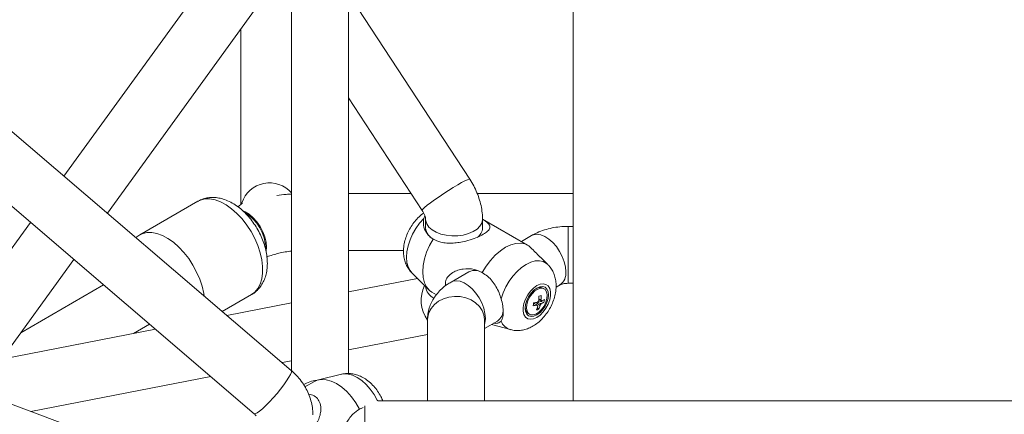
# Model space of a CAD drawing. Units: millimetres. Extents: x 12 to 282, y 7 to 203.
# Drawn here: x 217 to 219, y 113 to 114 of the extents above; entities that cross this region are included whole.
import ezdxf

# ---------------------------------------------------------------- set-up
doc = ezdxf.new("R2010")
doc.units = ezdxf.units.MM

msp = doc.modelspace()

# ---------------------------------------------------------------- linework, layer by layer
at = {"color": 7, "linetype": 'Continuous', "lineweight": 15}
for p, q in [((217.2848, 113.3643), (214.652, 115.6144)), ((214.574, 115.5232), (217.2069, 113.273)), ((217.2856, 114.3562), (217.2856, 113.3636)), ((217.4056, 113.3578), (217.4056, 114.3562)), ((217.2032, 114.3224), (216.8057, 113.7737)), ((216.8972, 113.6955), (217.2688, 114.2084)), ((217.8789, 114.2095), (217.8789, 113.3001)), ((217.6613, 113.7672), (217.4056, 114.158)), ((217.1789, 114.0844), (217.1789, 113.7142)), ((217.4056, 113.9388), (217.5608, 113.7015)), ((217.5377, 113.7368), (217.4056, 113.7368)), ((217.8789, 113.7368), (217.677, 113.7368)), ((217.088, 113.7206), (216.9654, 113.6498)), ((217.088, 113.7206), (216.9654, 113.6498)), ((217.5666, 113.6897), (217.5642, 113.6846)), ((216.7351, 113.6762), (216.5089, 113.3639)), ((217.5682, 113.6824), (217.5682, 113.6645)), ((217.7833, 113.6283), (217.6882, 113.6833)), ((217.6882, 113.6645), (217.6882, 113.6824)), ((217.8789, 113.6678), (217.8686, 113.6678)), ((216.9654, 113.6497), (216.9573, 113.6441)), ((216.9654, 113.6497), (216.9573, 113.6441)), ((217.7915, 113.6485), (217.77, 113.636)), ((217.4056, 113.6168), (217.5216, 113.6168)), ((216.606, 113.2936), (216.8266, 113.598)), ((217.8259, 113.5874), (217.8101, 113.6031)), ((217.5389, 113.5702), (217.575, 113.5343)), ((217.6595, 113.5723), (217.6218, 113.5505)), ((216.8894, 113.5443), (216.7146, 113.4434)), ((217.5509, 113.5583), (217.4056, 113.5301)), ((217.8432, 113.5397), (217.8515, 113.5445)), ((217.8686, 113.5478), (217.8789, 113.5478)), ((217.1394, 113.4885), (217.2013, 113.5242)), ((217.1394, 113.4885), (217.2013, 113.5242)), ((217.5815, 113.5293), (217.5909, 113.5239)), ((217.8181, 113.5363), (217.8155, 113.5378)), ((217.2856, 113.5068), (217.1491, 113.4803)), ((217.7969, 113.506), (217.7963, 113.5067)), ((217.8175, 113.5075), (217.8062, 113.5108)), ((217.7845, 113.4841), (217.7871, 113.4826)), ((217.8064, 113.4931), (217.8036, 113.4968)), ((217.8037, 113.5006), (217.8046, 113.5)), ((216.9525, 113.4422), (216.9862, 113.4616)), ((217.5723, 113.4713), (217.5723, 113.3001)), ((217.6923, 113.3001), (217.6923, 113.4713)), ((217.6923, 113.4526), (217.7195, 113.4683)), ((217.7068, 113.461), (217.7468, 113.4502)), ((216.9985, 113.4511), (216.6747, 113.3883)), ((217.4056, 113.4078), (217.5723, 113.4401)), ((217.2656, 113.3807), (217.2856, 113.3845)), ((217.3908, 113.3563), (217.342, 113.3442)), ((216.7357, 113.2779), (217.1151, 113.3515)), ((217.3339, 113.3411), (217.3136, 113.3299)), ((216.9946, 113.181), (216.6248, 113.3194)), ((219.2225, 113.3001), (217.4679, 113.3001)), ((217.4289, 113.2827), (217.4367, 113.2858))]:
    msp.add_line(p, q, dxfattribs=at)
at = {"color": 8, "linetype": 'Continuous', "lineweight": 15, "flags": 128}
for points in [[(217.5608, 113.7015), (217.5609, 113.7021), (217.5625, 113.7043), (217.5661, 113.7077), (217.5716, 113.7122), (217.5786, 113.7176), (217.587, 113.7237), (217.5964, 113.7302), (217.6064, 113.7369), (217.6166, 113.7435), (217.6265, 113.7497), (217.6358, 113.7553), (217.6441, 113.76), (217.6511, 113.7637), (217.6564, 113.7662), (217.6598, 113.7673), (217.6613, 113.7672)], [(217.088, 113.7206), (217.0934, 113.7231), (217.1029, 113.7255), (217.1133, 113.7257), (217.1244, 113.7236), (217.1359, 113.7194), (217.1476, 113.7132), (217.1592, 113.705), (217.1705, 113.695), (217.1813, 113.6835), (217.1913, 113.6707), (217.2003, 113.6569), (217.2081, 113.6423), (217.2145, 113.6273), (217.2195, 113.6122), (217.2229, 113.5974), (217.2246, 113.583), (217.2246, 113.5695), (217.2229, 113.5571), (217.2195, 113.5461), (217.2145, 113.5368), (217.2081, 113.5292), (217.2013, 113.5242)], [(217.088, 113.7206), (217.0934, 113.7231), (217.1029, 113.7255), (217.1133, 113.7257), (217.1244, 113.7236), (217.1359, 113.7194), (217.1476, 113.7132), (217.1592, 113.705), (217.1705, 113.695), (217.1813, 113.6835), (217.1913, 113.6707), (217.2003, 113.6569), (217.2081, 113.6423), (217.2145, 113.6273), (217.2195, 113.6122), (217.2229, 113.5974), (217.2246, 113.583), (217.2246, 113.5695), (217.2229, 113.5571), (217.2195, 113.5461), (217.2145, 113.5368), (217.2081, 113.5292), (217.2013, 113.5242)], [(217.2319, 113.6162), (217.2325, 113.6242), (217.2317, 113.6345), (217.2291, 113.6455), (217.2249, 113.6565), (217.2193, 113.6673), (217.2125, 113.6773), (217.2048, 113.6861), (217.1965, 113.6934), (217.188, 113.6988), (217.1833, 113.7009)], [(217.5642, 113.6846), (217.5555, 113.6746), (217.5476, 113.6635), (217.5408, 113.6515), (217.5353, 113.6391), (217.5312, 113.6266), (217.5288, 113.6143), (217.5279, 113.6026), (217.5288, 113.5919), (217.5312, 113.5825), (217.5353, 113.5746), (217.5389, 113.5702)], [(217.5682, 113.6824), (217.5684, 113.6798), (217.5705, 113.6729), (217.575, 113.6664), (217.5817, 113.6605), (217.5903, 113.6556), (217.6004, 113.6517), (217.6117, 113.6491), (217.6237, 113.6479), (217.6358, 113.6481), (217.6476, 113.6496), (217.6586, 113.6526), (217.6684, 113.6567), (217.6766, 113.6619), (217.6827, 113.6679), (217.6867, 113.6746), (217.6882, 113.6815), (217.6882, 113.6824)], [(217.8686, 113.5731), (217.8686, 113.5837), (217.8686, 113.5953), (217.8686, 113.6073), (217.8686, 113.6194), (217.8686, 113.631), (217.8686, 113.6417), (217.8686, 113.651), (217.8686, 113.6585), (217.8686, 113.6639), (217.8686, 113.667), (217.8686, 113.6678)], [(216.9654, 113.6498), (216.9708, 113.6524), (216.9803, 113.6547), (216.9907, 113.6549), (217.0018, 113.6529), (217.0133, 113.6487), (217.025, 113.6424), (217.0366, 113.6342), (217.048, 113.6243), (217.0587, 113.6128), (217.0687, 113.6), (217.0777, 113.5862), (217.0855, 113.5716), (217.092, 113.5566), (217.0969, 113.5415), (217.1003, 113.5266), (217.1011, 113.5213)], [(216.9654, 113.6498), (216.9708, 113.6524), (216.9803, 113.6547), (216.9907, 113.6549), (217.0018, 113.6529), (217.0133, 113.6487), (217.025, 113.6424), (217.0366, 113.6342), (217.048, 113.6243), (217.0587, 113.6128), (217.0687, 113.6), (217.0777, 113.5862), (217.0855, 113.5716), (217.092, 113.5566), (217.0969, 113.5415), (217.1003, 113.5266), (217.1011, 113.5213)], [(217.8639, 113.572), (217.863, 113.5824), (217.8605, 113.5933), (217.8563, 113.6044), (217.8507, 113.6151), (217.8439, 113.6251), (217.8362, 113.6339), (217.8279, 113.6412), (217.8193, 113.6467), (217.8109, 113.6501), (217.8028, 113.6513), (217.7955, 113.6502), (217.7915, 113.6485)], [(217.826, 113.5873), (217.8232, 113.5898), (217.8162, 113.5936), (217.8082, 113.5954), (217.7994, 113.5949), (217.79, 113.5924), (217.7803, 113.5877), (217.7706, 113.5812), (217.7612, 113.5729), (217.7523, 113.5631), (217.7443, 113.5521), (217.7374, 113.5403), (217.7317, 113.5279), (217.7274, 113.5153)], [(217.8686, 113.5478), (217.8686, 113.5484), (217.8686, 113.5514), (217.8686, 113.5566), (217.8686, 113.564), (217.8686, 113.5731)], [(217.6942, 113.474), (217.6933, 113.4844), (217.6908, 113.4953), (217.6866, 113.5064), (217.681, 113.5172), (217.6742, 113.5272), (217.6665, 113.536), (217.6582, 113.5432), (217.6496, 113.5487), (217.6411, 113.5521), (217.6331, 113.5533), (217.6258, 113.5523), (217.6218, 113.5505)], [(217.6923, 113.4713), (217.691, 113.4812), (217.6874, 113.4906), (217.6815, 113.4993), (217.6736, 113.5068), (217.664, 113.5129), (217.6531, 113.5173), (217.6413, 113.5197), (217.6292, 113.5202), (217.6172, 113.5187), (217.6058, 113.5153), (217.5955, 113.5101), (217.5867, 113.5032), (217.5798, 113.4951), (217.575, 113.486), (217.5726, 113.4763), (217.5723, 113.4713)], [(217.6923, 113.4605), (217.6933, 113.4647), (217.6942, 113.474)], [(217.2848, 113.3643), (217.2853, 113.3636), (217.2851, 113.3606), (217.2833, 113.356), (217.28, 113.3499), (217.2752, 113.3424), (217.2693, 113.334)], [(217.3908, 113.3563), (217.3957, 113.3571), (217.4047, 113.3567), (217.4141, 113.3541), (217.4238, 113.3495), (217.4335, 113.343), (217.4428, 113.3346), (217.4516, 113.3248), (217.4595, 113.3137), (217.4663, 113.3018), (217.4671, 113.3001)], [(217.2693, 113.334), (217.2624, 113.325), (217.2549, 113.3157), (217.2469, 113.3065), (217.2389, 113.2978), (217.2313, 113.29), (217.2241, 113.2834), (217.2179, 113.2782), (217.2129, 113.2746), (217.2091, 113.2729), (217.2069, 113.273), (217.2069, 113.273)], [(217.4399, 113.1801), (217.4399, 113.1802), (217.4399, 113.1819), (217.4399, 113.186), (217.4399, 113.1924), (217.4399, 113.2007), (217.4399, 113.2106), (217.4399, 113.2217), (217.4399, 113.2336), (217.4399, 113.2457), (217.4399, 113.2576), (217.4399, 113.2688), (217.4399, 113.2788), (217.4399, 113.2873), (217.4399, 113.2899)]]:
    msp.add_lwpolyline(points, dxfattribs=at)
at = {"color": 7, "linetype": 'Continuous', "lineweight": 15, "flags": 128}
for points in [[(217.584, 113.6411), (217.5764, 113.6275), (217.5703, 113.6133), (217.5659, 113.5991), (217.5631, 113.5852), (217.5622, 113.572), (217.5631, 113.5599), (217.5659, 113.5491), (217.5703, 113.5401), (217.5764, 113.533), (217.5815, 113.5293)], [(217.7856, 113.6269), (217.7776, 113.6309), (217.7684, 113.6327), (217.7583, 113.632), (217.7476, 113.629), (217.7366, 113.6237), (217.7257, 113.6163), (217.715, 113.607), (217.7049, 113.596), (217.6957, 113.5837), (217.6877, 113.5703)], [(217.8026, 113.5429), (217.7957, 113.5379), (217.7892, 113.5313), (217.7834, 113.5234), (217.7788, 113.5147), (217.7755, 113.5056), (217.7739, 113.4968), (217.7739, 113.4888), (217.7755, 113.4819), (217.7788, 113.4766), (217.7834, 113.4733), (217.7892, 113.472), (217.7957, 113.4729), (217.8026, 113.4759), (217.8096, 113.4809), (217.8161, 113.4876), (217.8219, 113.4955), (217.8265, 113.5042), (217.8297, 113.5132), (217.8314, 113.522), (217.8314, 113.5301), (217.8297, 113.5369), (217.8265, 113.5422), (217.8219, 113.5456), (217.8161, 113.5468), (217.8096, 113.5459), (217.8026, 113.5429)], [(217.8026, 113.5377), (217.7963, 113.5331), (217.7904, 113.5269), (217.7853, 113.5194), (217.7814, 113.5113), (217.779, 113.5031), (217.7781, 113.4953), (217.779, 113.4884), (217.7814, 113.483), (217.7853, 113.4794), (217.7904, 113.4778), (217.7963, 113.4784), (217.8026, 113.4811), (217.809, 113.4857), (217.8149, 113.492), (217.82, 113.4994), (217.8239, 113.5075), (217.8263, 113.5158), (217.8271, 113.5236), (217.8263, 113.5304), (217.8239, 113.5358), (217.82, 113.5394), (217.8149, 113.541), (217.809, 113.5404), (217.8026, 113.5377)], [(217.824, 113.5159), (217.8245, 113.5234), (217.8233, 113.5298), (217.8204, 113.5345), (217.8161, 113.5372), (217.8107, 113.5376), (217.8046, 113.5358), (217.7984, 113.5318), (217.7925, 113.526), (217.7874, 113.5189), (217.7836, 113.511), (217.7813, 113.5029), (217.7807, 113.4954), (217.782, 113.4891), (217.7848, 113.4843), (217.7892, 113.4817), (217.7946, 113.4812), (217.8007, 113.4831), (217.8069, 113.4871), (217.8128, 113.4928), (217.8178, 113.5), (217.8217, 113.5079), (217.824, 113.5159)], [(217.3339, 113.3411), (217.3392, 113.3434), (217.3485, 113.3452), (217.3587, 113.3446), (217.3694, 113.3417), (217.3804, 113.3364), (217.3914, 113.329), (217.402, 113.3196), (217.4119, 113.3086), (217.421, 113.2962), (217.4289, 113.2827)], [(217.4323, 113.2842), (217.4313, 113.2838), (217.4261, 113.2811)]]:
    msp.add_lwpolyline(points, dxfattribs=at)
at = {"color": 8, "linetype": 'Continuous', "lineweight": 15}
for centre, radius, start, end in [((217.2392, 113.6981), 0.0615, 41.0795, 161.6329), ((217.1407, 113.6201), 0.0899, 0.1925, 59.6024), ((217.834, 113.569), 0.03, 305.5133, 5.799), ((217.6299, 113.5122), 0.0711, 154.044, 215.935), ((217.5987, 113.5446), 0.0307, 186.2813, 244.8348), ((217.7547, 113.4781), 0.029, 199.817, 254.6419), ((217.3448, 113.275), 0.0685, 95.2727, 119.842)]:
    msp.add_arc(centre, radius, start, end, dxfattribs=at)
at = {"color": 7, "linetype": 'Continuous', "lineweight": 15}
for centre, radius, start, end in [((217.5981, 113.6675), 0.0301, 185.5662, 245.7413), ((217.6619, 113.666), 0.0264, 304.4437, 356.9124), ((217.6719, 113.5449), 0.03, 54.2049, 114.4849), ((217.8092, 113.5238), 0.0153, 65.694, 121.1456), ((217.7559, 113.6976), 0.1838, 286.1411, 287.6809), ((217.7334, 113.5203), 0.0783, 354.3872, 1.5809), ((217.6708, 113.5264), 0.1266, 348.2126, 351.0197), ((217.7858, 113.5806), 0.0805, 276.3594, 282.3748), ((217.7869, 113.5867), 0.0805, 276.3602, 282.3751), ((217.8059, 113.5025), 0.00288, 192.1074, 243.3114), ((217.8145, 113.5026), 0.0116, 132.245, 152.195), ((217.7287, 113.5189), 0.0783, 354.3874, 1.5806), ((217.8015, 113.51), 0.0116, 312.2427, 332.1973), ((217.8101, 113.5101), 0.00288, 12.1059, 63.3128), ((217.7989, 113.5371), 0.035, 291.6503, 302.141), ((217.8, 113.5432), 0.035, 291.6493, 302.1433), ((217.7665, 113.52), 0.0526, 346.2327, 352.9998), ((217.7035, 113.4917), 0.0283, 304.3098, 1.7985), ((217.7926, 113.4961), 0.0145, 177.13, 236.0414), ((217.7499, 113.5149), 0.0567, 335.8215, 344.7487), ((217.7934, 113.5271), 0.0364, 283.0199, 290.8039), ((217.7547, 113.5163), 0.0567, 335.8206, 344.7495)]:
    msp.add_arc(centre, radius, start, end, dxfattribs=at)
for points, knots in [([(217.6882, 113.6824), (217.6881, 113.6857), (217.6879, 113.6941), (217.686, 113.7077), (217.6822, 113.7232), (217.6767, 113.7385), (217.6698, 113.7533), (217.6641, 113.7626), (217.6613, 113.7672)], [0, 0, 0, 0, 0.1127646, 0.2893695, 0.4673714, 0.6457853, 0.8239346, 1, 1, 1, 1]), ([(217.2856, 113.7359), (217.2818, 113.7357), (217.2714, 113.7352), (217.2611, 113.7336), (217.2546, 113.7326)], [0, 0, 0, 0, 0.3594339, 1, 1, 1, 1]), ([(217.2007, 113.524), (217.201, 113.5241), (217.2047, 113.5258), (217.2109, 113.5308), (217.2187, 113.5388), (217.2249, 113.5482), (217.2297, 113.5587), (217.2329, 113.5703), (217.2346, 113.5829), (217.2346, 113.5965), (217.2329, 113.6107), (217.2296, 113.6251), (217.2247, 113.6395), (217.2184, 113.6536), (217.2108, 113.6672), (217.202, 113.6799), (217.1922, 113.6917), (217.1814, 113.7023), (217.1698, 113.7115), (217.1573, 113.7191), (217.1448, 113.7246), (217.1326, 113.7278), (217.1211, 113.729), (217.1099, 113.7284), (217.0991, 113.7258), (217.0916, 113.723), (217.0882, 113.7206), (217.088, 113.7205)], [0, 0, 0, 0, 0.003456, 0.042685, 0.081396, 0.120258, 0.160003, 0.201236, 0.244273, 0.288957, 0.334682, 0.380679, 0.426531, 0.472194, 0.517774, 0.563438, 0.609327, 0.655636, 0.702547, 0.750148, 0.798184, 0.840033, 0.880166, 0.918835, 0.956507, 0.996943, 1, 1, 1, 1]), ([(217.2007, 113.524), (217.201, 113.5241), (217.2047, 113.5258), (217.2109, 113.5308), (217.2187, 113.5388), (217.2249, 113.5482), (217.2297, 113.5587), (217.2329, 113.5703), (217.2346, 113.5829), (217.2346, 113.5965), (217.2329, 113.6107), (217.2296, 113.6251), (217.2247, 113.6395), (217.2184, 113.6536), (217.2108, 113.6672), (217.202, 113.6799), (217.1922, 113.6917), (217.1814, 113.7023), (217.1698, 113.7115), (217.1573, 113.7191), (217.1448, 113.7246), (217.1326, 113.7278), (217.1211, 113.729), (217.1099, 113.7284), (217.0991, 113.7258), (217.0916, 113.723), (217.0882, 113.7206), (217.088, 113.7205)], [0, 0, 0, 0, 0.003456, 0.042685, 0.081396, 0.120258, 0.160003, 0.201236, 0.244273, 0.288957, 0.334682, 0.380679, 0.426531, 0.472194, 0.517774, 0.563438, 0.609327, 0.655636, 0.702547, 0.750148, 0.798184, 0.840033, 0.880166, 0.918835, 0.956507, 0.996943, 1, 1, 1, 1]), ([(217.1822, 113.7177), (217.1821, 113.7175), (217.1819, 113.7172), (217.1798, 113.7149), (217.1768, 113.7121), (217.1738, 113.7099), (217.1726, 113.7089)], [0, 0, 0, 0, 0.260979, 0.528997, 0.809266, 1, 1, 1, 1]), ([(217.564, 113.6958), (217.5639, 113.6958), (217.5604, 113.6935), (217.5541, 113.6879), (217.5453, 113.6786), (217.5376, 113.668), (217.5312, 113.6564), (217.5262, 113.6441), (217.5228, 113.6312), (217.5213, 113.6185), (217.5217, 113.6065), (217.5238, 113.5956), (217.5277, 113.5856), (217.5325, 113.5772), (217.5367, 113.5727), (217.5386, 113.5708)], [0, 0, 0, 0, 0.001548, 0.088473, 0.176371, 0.26461, 0.353154, 0.442718, 0.534095, 0.628276, 0.711847, 0.791746, 0.868299, 0.942524, 1, 1, 1, 1]), ([(217.5608, 113.7015), (217.5614, 113.7006), (217.563, 113.6981), (217.5653, 113.6935), (217.5672, 113.6884), (217.5681, 113.6845), (217.5682, 113.6828), (217.5682, 113.6825), (217.5682, 113.6824)], [0, 0, 0, 0, 0.102206, 0.311417, 0.521532, 0.730819, 0.919273, 1, 1, 1, 1]), ([(217.5642, 113.6846), (217.5637, 113.6797), (217.5627, 113.6691), (217.5683, 113.656), (217.5758, 113.6466), (217.5812, 113.6429), (217.584, 113.6411)], [0, 0, 0, 0, 0.277566, 0.603437, 0.798971, 1, 1, 1, 1]), ([(217.584, 113.6411), (217.5892, 113.6386), (217.5982, 113.6344), (217.6128, 113.6324), (217.6258, 113.6323), (217.6393, 113.6338), (217.6542, 113.6369), (217.6697, 113.6417), (217.6844, 113.6479), (217.6949, 113.654), (217.7021, 113.6603), (217.7044, 113.6657), (217.703, 113.6706), (217.6989, 113.6757), (217.6925, 113.6799), (217.6884, 113.6825)], [0, 0, 0, 0, 0.098872, 0.168383, 0.239539, 0.304659, 0.371405, 0.457928, 0.527891, 0.598173, 0.662068, 0.75317, 0.818136, 0.884908, 1, 1, 1, 1]), ([(217.8686, 113.6678), (217.8655, 113.6677), (217.8568, 113.6676), (217.8427, 113.6661), (217.8265, 113.6628), (217.8107, 113.6579), (217.7992, 113.6528), (217.7929, 113.6493), (217.7915, 113.6485)], [0, 0, 0, 0, 0.11457, 0.315112, 0.518024, 0.724589, 0.93565, 1, 1, 1, 1]), ([(217.81, 113.603), (217.8081, 113.605), (217.8029, 113.6103), (217.7944, 113.6182), (217.7886, 113.624), (217.7856, 113.6269)], [0, 0, 0, 0, 0.221432, 0.605324, 1, 1, 1, 1]), ([(217.2335, 113.6032), (217.2338, 113.6034), (217.2375, 113.605), (217.2458, 113.6078), (217.2584, 113.6114), (217.2718, 113.6141), (217.2811, 113.6152), (217.2856, 113.6157)], [0, 0, 0, 0, 0.022763, 0.26773, 0.51676, 0.769331, 1, 1, 1, 1]), ([(217.7473, 113.4504), (217.749, 113.4499), (217.7539, 113.4484), (217.7625, 113.4481), (217.7727, 113.4491), (217.7829, 113.452), (217.7929, 113.4565), (217.8027, 113.4628), (217.8121, 113.4709), (217.8206, 113.4804), (217.8282, 113.4912), (217.8344, 113.5028), (217.8392, 113.5152), (217.8424, 113.5282), (217.8436, 113.5409), (217.8429, 113.5528), (217.8405, 113.5636), (217.8364, 113.5734), (217.8316, 113.5814), (217.8276, 113.5855), (217.8259, 113.5871)], [0, 0, 0, 0, 0.026447, 0.078401, 0.130616, 0.18414, 0.239952, 0.298623, 0.35982, 0.422231, 0.484823, 0.547679, 0.611325, 0.676363, 0.743452, 0.802345, 0.858606, 0.912596, 0.965045, 1, 1, 1, 1]), ([(217.61, 113.5425), (217.6098, 113.5454), (217.6094, 113.5521), (217.6148, 113.5623), (217.6241, 113.5705), (217.6358, 113.5757), (217.651, 113.5791), (217.6695, 113.5787), (217.6822, 113.5729), (217.6877, 113.5703)], [0, 0, 0, 0, 0.084873, 0.196208, 0.354952, 0.468153, 0.584504, 0.821905, 1, 1, 1, 1]), ([(217.6877, 113.5703), (217.6915, 113.5679), (217.6992, 113.5629), (217.7088, 113.5529), (217.7168, 113.5412), (217.7231, 113.5286), (217.726, 113.5196), (217.7274, 113.5153)], [0, 0, 0, 0, 0.201834, 0.409609, 0.609448, 0.815541, 1, 1, 1, 1]), ([(217.6218, 113.5505), (217.6189, 113.5487), (217.612, 113.5445), (217.6022, 113.5367), (217.5928, 113.5269), (217.585, 113.5163), (217.579, 113.5049), (217.5747, 113.4926), (217.5725, 113.4812), (217.5723, 113.474), (217.5723, 113.4713)], [0, 0, 0, 0, 0.101793, 0.24596, 0.384738, 0.518975, 0.649831, 0.778441, 0.918543, 1, 1, 1, 1]), ([(217.8515, 113.5445), (217.8516, 113.5446), (217.8519, 113.5448), (217.8539, 113.5456), (217.8577, 113.5467), (217.8628, 113.5476), (217.8667, 113.5477), (217.8686, 113.5478)], [0, 0, 0, 0, 0.132535, 0.345865, 0.558329, 0.777997, 1, 1, 1, 1]), ([(217.7274, 113.5153), (217.7287, 113.5103), (217.7312, 113.5003), (217.7323, 113.4862), (217.7311, 113.4746), (217.7285, 113.4702), (217.7274, 113.4683)], [0, 0, 0, 0, 0.252718, 0.504354, 0.787221, 1, 1, 1, 1]), ([(217.8031, 113.5019), (217.8025, 113.5023), (217.8001, 113.5039), (217.7977, 113.5055), (217.7959, 113.5067)], [0, 0, 0, 0, 0.235556, 1, 1, 1, 1]), ([(217.8093, 113.5014), (217.8087, 113.5018), (217.8058, 113.5038), (217.8029, 113.5058), (217.8006, 113.5074)], [0, 0, 0, 0, 0.207735, 1, 1, 1, 1]), ([(217.8044, 113.5084), (217.8062, 113.5075), (217.8087, 113.5062), (217.8111, 113.5049), (217.8118, 113.5046)], [0, 0, 0, 0, 0.729657, 1, 1, 1, 1]), ([(217.8068, 113.5148), (217.8077, 113.5144), (217.8092, 113.5137), (217.8108, 113.513), (217.8114, 113.5127)], [0, 0, 0, 0, 0.590883, 1, 1, 1, 1]), ([(217.8129, 113.5107), (217.8123, 113.511), (217.8102, 113.5121), (217.8082, 113.5131), (217.8068, 113.5138)], [0, 0, 0, 0, 0.323706, 1, 1, 1, 1]), ([(217.7274, 113.4683), (217.7253, 113.4664), (217.7215, 113.4629), (217.7146, 113.4635), (217.7115, 113.4637)], [0, 0, 0, 0, 0.5425157, 1, 1, 1, 1]), ([(217.3305, 113.2707), (217.3304, 113.2746), (217.3301, 113.2833), (217.3277, 113.2969), (217.3232, 113.3113), (217.3168, 113.3253), (217.3086, 113.3386), (217.2988, 113.351), (217.2905, 113.3593), (217.2857, 113.3635), (217.2848, 113.3643)], [0, 0, 0, 0, 0.10891, 0.248877, 0.390108, 0.533385, 0.678685, 0.825775, 0.968983, 1, 1, 1, 1]), ([(217.478, 113.3001), (217.4767, 113.3032), (217.4736, 113.3103), (217.4671, 113.3208), (217.4589, 113.3313), (217.4493, 113.3406), (217.4389, 113.348), (217.4282, 113.3534), (217.4177, 113.3567), (217.4071, 113.3581), (217.3982, 113.3579), (217.3931, 113.3566), (217.3914, 113.3561)], [0, 0, 0, 0, 0.087046, 0.200191, 0.314799, 0.431891, 0.552417, 0.657766, 0.758672, 0.855764, 0.950254, 1, 1, 1, 1]), ([(217.3159, 113.2312), (217.3206, 113.2344), (217.3288, 113.2398), (217.3374, 113.2508), (217.343, 113.2613), (217.3466, 113.2725), (217.348, 113.2848), (217.3459, 113.2971), (217.3387, 113.3074), (217.33, 113.3129), (217.3235, 113.3137), (217.3216, 113.314)], [0, 0, 0, 0, 0.157436, 0.268119, 0.381423, 0.485113, 0.591395, 0.729168, 0.840569, 0.952482, 1, 1, 1, 1]), ([(217.4269, 113.1794), (217.4221, 113.1768), (217.414, 113.1724), (217.405, 113.168), (217.3985, 113.1657), (217.3932, 113.1651), (217.3886, 113.1666), (217.3851, 113.1715), (217.3834, 113.1812), (217.3837, 113.1936), (217.3859, 113.2093), (217.3896, 113.2248), (217.3946, 113.2394), (217.4019, 113.2556), (217.4125, 113.2716), (217.424, 113.2794), (217.4289, 113.2827)], [0, 0, 0, 0, 0.088014, 0.149892, 0.213235, 0.271203, 0.33062, 0.407642, 0.469922, 0.532486, 0.589363, 0.670463, 0.728294, 0.787734, 0.909016, 1, 1, 1, 1]), ([(217.2069, 113.273), (217.2073, 113.2727), (217.2085, 113.2716), (217.21, 113.2698), (217.2108, 113.2684), (217.2108, 113.2684), (217.2108, 113.2684)], [0, 0, 0, 0, 0.135658, 0.401663, 0.720073, 1, 1, 1, 1])]:
    msp.add_open_spline(points, degree=3, knots=knots, dxfattribs=at)

doc.saveas('drawing.dxf')
